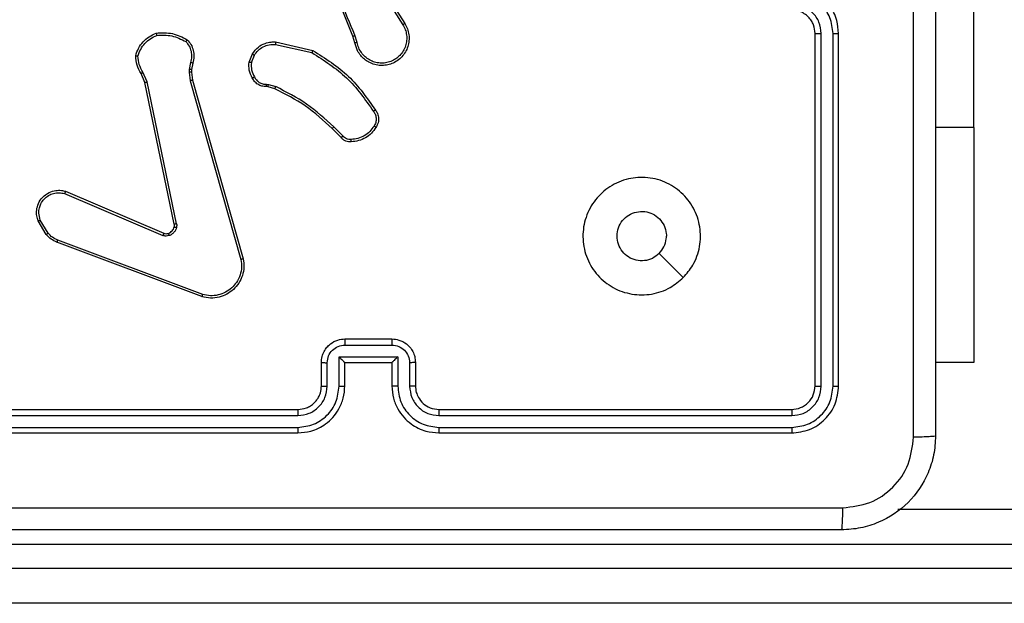
# Model space of a CAD drawing. Units: millimetres. Extents: x -4534 to 4839, y -3372 to 3109.
# Drawn here: x -449 to -365, y 1506 to 1555 of the extents above; entities that cross this region are included whole.
import ezdxf

# ---------------------------------------------------------------- set-up
doc = ezdxf.new("R2010")
doc.units = ezdxf.units.MM
doc.layers.add('Toestel 2D', color=7, linetype='Continuous', lineweight=20)

# ---------------------------------------------------------------- blocks, each defined once
blk = doc.blocks.new('wd1467')
at = {"color": 7, "linetype": 'Continuous', "lineweight": 25}
for p, q in [((-344.75, 31.0829), (-326.5588, 31.0829)), ((-326.5273, 30.7829), (-344.7417, 30.7829)), ((-344.7417, 30.5829), (-326.5273, 30.5829)), ((-334.7004, 30.2829), (-344.75, 30.2829)), ((-330.7978, 29.5855), (-333.7998, 29.5855)), ((-330.7974, 29.6329), (-333.7974, 29.6329)), ((-326.5974, 29.6329), (-329.5974, 29.6329)), ((-326.5951, 29.5855), (-329.5971, 29.5855)), ((-330.7978, 29.4854), (-333.7998, 29.4854)), ((-326.5951, 29.4854), (-329.5971, 29.4854)), ((-330.7974, 29.4329), (-333.7974, 29.4329)), ((-326.5974, 29.4329), (-329.5974, 29.4329)), ((-334.1974, 29.2329), (-334.1974, 26.2329)), ((-334.15, 29.2353), (-334.15, 26.2333)), ((-334.05, 29.2353), (-334.0499, 26.2333)), ((-333.9974, 29.2329), (-333.9974, 26.2329)), ((-330.5974, 29.0329), (-330.5974, 29.2329)), ((-330.5477, 29.0351), (-330.5477, 29.2352)), ((-330.4476, 28.985), (-330.4476, 29.2352)), ((-330.3974, 29.0329), (-330.3974, 29.2329)), ((-329.9974, 29.2329), (-329.9974, 29.0329)), ((-329.9473, 29.2352), (-329.9473, 28.985)), ((-329.8472, 29.2352), (-329.8472, 29.0351)), ((-329.7974, 29.2329), (-329.7974, 29.0329)), ((-335.3474, 29.0329), (-335.0224, 29.0329)), ((-335.3474, 27.0329), (-335.3474, 29.0329)), ((-329.9473, 28.985), (-330.4476, 28.985)), ((-330.3974, 29.0329), (-330.3975, 29.0329)), ((-329.9974, 29.0329), (-330.3974, 29.0329)), ((-329.9974, 29.0329), (-329.9974, 29.0329)), ((-329.9973, 28.885), (-330.3976, 28.885)), ((-329.9974, 28.8329), (-330.3974, 28.8329)), ((-328.7876, 28.4547), (-327.5545, 27.992)), ((-328.7816, 28.473), (-327.5481, 28.0101)), ((-328.7004, 26.63), (-329.1333, 28.1513)), ((-328.6808, 26.6357), (-329.1136, 28.1567)), ((-327.621, 27.5764), (-328.4578, 27.933)), ((-327.6135, 27.5958), (-328.4495, 27.952)), ((-327.4724, 27.9323), (-327.4057, 27.8209)), ((-327.4574, 27.9442), (-327.3879, 27.8279)), ((-328.5653, 27.8526), (-328.3143, 26.6457)), ((-328.5461, 27.8561), (-328.2952, 26.6495)), ((-329.9796, 27.1056), (-329.903, 27.0289)), ((-329.9646, 27.1184), (-329.8888, 27.0427)), ((-335.3474, 27.0329), (-335.3474, 24.5329)), ((-329.3464, 26.6676), (-329.4087, 26.6856)), ((-329.4007, 26.7036), (-329.3438, 26.6872)), ((-329.3301, 26.6653), (-329.3464, 26.6676)), ((-329.3438, 26.6872), (-329.3294, 26.6851)), ((-328.3143, 26.6457), (-328.2798, 26.5638)), ((-328.2952, 26.6495), (-328.2637, 26.5747)), ((-328.6926, 26.5631), (-328.7004, 26.63)), ((-328.6936, 26.5406), (-328.6926, 26.5631)), ((-328.6723, 26.5625), (-328.6808, 26.6357)), ((-328.6732, 26.54), (-328.6723, 26.5625)), ((-329.202, 26.4812), (-329.2271, 26.4181)), ((-329.1825, 26.4773), (-329.2102, 26.4077)), ((-328.7035, 26.4853), (-328.6936, 26.5406)), ((-328.6841, 26.4793), (-328.6732, 26.54)), ((-329.406, 26.3258), (-329.7166, 26.3965)), ((-330.1025, 26.3099), (-330.083, 26.2489)), ((-330.0829, 26.3132), (-330.065, 26.2575)), ((-329.4078, 26.3057), (-329.7251, 26.3781)), ((-330.3143, 25.8423), (-330.5066, 26.1481)), ((-330.2977, 25.8535), (-330.4898, 26.1589))]:
    blk.add_line(p, q, dxfattribs=at)
at = {"color": 8, "linetype": 'Continuous', "lineweight": 25}
blk.add_line((-335.3474, 27.0329), (-335.0224, 27.0329), dxfattribs=at)
at = {"color": 7, "linetype": 'Continuous', "lineweight": 25, "flags": 128}
blk.add_lwpolyline([(-332.8758, 28.3113), (-332.7734, 28.2088), (-332.671, 28.1064)], dxfattribs=at)
at = {"color": 7, "linetype": 'Continuous', "lineweight": 25}
for points, knots in [([(-335.0224, 29.6579), (-335.0192, 29.7124), (-335.0128, 29.8199), (-334.948, 30.0201), (-334.8025, 30.2378), (-334.5848, 30.3833), (-334.3847, 30.4482), (-334.277, 30.4547), (-334.2224, 30.4579)], [0, 0, 0, 0, 0.130357, 0.257319, 0.49999, 0.742412, 0.869443, 1, 1, 1, 1]), ([(-334.2224, 30.4579), (-334.2238, 30.455), (-334.2265, 30.4491), (-334.23, 30.4068), (-334.2325, 30.3451), (-334.2329, 30.2952), (-334.2332, 30.2702)], [0, 0, 0, 0, 0.249933, 0.499886, 0.749604, 1, 1, 1, 1]), ([(-334.2224, 30.4579), (-333.3285, 30.4579), (-331.5403, 30.4579), (-328.8546, 30.4579), (-327.0664, 30.4579), (-326.1724, 30.4579)], [0, 0, 0, 0, 0.333296, 0.666701, 1, 1, 1, 1]), ([(-334.2332, 30.2702), (-334.3119, 30.261), (-334.4693, 30.2425), (-334.6686, 30.104), (-334.8076, 29.9049), (-334.8257, 29.7474), (-334.8348, 29.6686)], [0, 0, 0, 0, 0.25003, 0.499938, 0.75004, 1, 1, 1, 1]), ([(-326.1617, 30.2702), (-327.0582, 30.2702), (-328.8511, 30.2701), (-331.5438, 30.2701), (-333.3367, 30.2702), (-334.2332, 30.2702)], [0, 0, 0, 0, 0.333336, 0.666664, 1, 1, 1, 1]), ([(-335.0224, 29.6579), (-335.0196, 29.6592), (-335.0141, 29.662), (-334.9713, 29.6654), (-334.9094, 29.6679), (-334.8597, 29.6684), (-334.8348, 29.6686)], [0, 0, 0, 0, 0.250428, 0.500125, 0.750063, 1, 1, 1, 1]), ([(-335.0224, 21.6079), (-335.0224, 22.5019), (-335.0224, 24.2901), (-335.0224, 26.9757), (-335.0224, 28.7639), (-335.0224, 29.6579)], [0, 0, 0, 0, 0.333296, 0.666701, 1, 1, 1, 1]), ([(-334.8348, 29.6686), (-334.8347, 28.7722), (-334.8347, 26.9793), (-334.8347, 24.2865), (-334.8347, 22.4936), (-334.8348, 21.5972)], [0, 0, 0, 0, 0.333336, 0.666664, 1, 1, 1, 1]), ([(-333.7974, 29.6329), (-333.8498, 29.6269), (-333.9546, 29.6149), (-334.0869, 29.5224), (-334.1794, 29.3901), (-334.1914, 29.2853), (-334.1974, 29.2329)], [0, 0, 0, 0, 0.249958, 0.499871, 0.749849, 1, 1, 1, 1]), ([(-333.7998, 29.5855), (-333.8457, 29.5803), (-333.9147, 29.5725), (-333.9959, 29.5281), (-334.0662, 29.4699), (-334.1334, 29.3723), (-334.1445, 29.2809), (-334.15, 29.2353)], [0, 0, 0, 0, 0.25015, 0.376167, 0.500772, 0.750378, 1, 1, 1, 1]), ([(-333.7998, 29.5855), (-333.7997, 29.5925), (-333.7996, 29.6066), (-333.799, 29.6221), (-333.7982, 29.6312), (-333.7977, 29.6323), (-333.7974, 29.6329)], [0, 0, 0, 0, 0.279851, 0.559134, 0.779563, 1, 1, 1, 1]), ([(-330.7978, 29.5855), (-330.7978, 29.5917), (-330.7978, 29.6043), (-330.7977, 29.62), (-330.7976, 29.6307), (-330.7975, 29.6322), (-330.7974, 29.6329)], [0, 0, 0, 0, 0.250179, 0.500066, 0.749939, 1, 1, 1, 1]), ([(-330.4476, 29.2352), (-330.4529, 29.2811), (-330.4636, 29.3728), (-330.5444, 29.4886), (-330.6605, 29.5687), (-330.752, 29.5799), (-330.7978, 29.5855)], [0, 0, 0, 0, 0.250455, 0.500145, 0.750095, 1, 1, 1, 1]), ([(-330.3974, 29.2329), (-330.4001, 29.2679), (-330.4052, 29.3354), (-330.4435, 29.4264), (-330.4956, 29.5002), (-330.5734, 29.5704), (-330.6759, 29.6229), (-330.7603, 29.6299), (-330.7974, 29.6329)], [0, 0, 0, 0, 0.1672766, 0.322543, 0.4657878, 0.5969986, 0.8223909, 1, 1, 1, 1]), ([(-329.5974, 29.6329), (-329.6344, 29.6299), (-329.7185, 29.6231), (-329.8207, 29.5709), (-329.8987, 29.5009), (-329.9511, 29.427), (-329.9896, 29.3358), (-329.9948, 29.2681), (-329.9974, 29.2329)], [0, 0, 0, 0, 0.17649, 0.401511, 0.532814, 0.676339, 0.832072, 1, 1, 1, 1]), ([(-329.5971, 29.5855), (-329.6428, 29.5799), (-329.7344, 29.5687), (-329.8505, 29.4886), (-329.9313, 29.3728), (-329.9419, 29.2811), (-329.9473, 29.2352)], [0, 0, 0, 0, 0.249905, 0.499853, 0.749544, 1, 1, 1, 1]), ([(-329.5971, 29.5855), (-329.5971, 29.5917), (-329.5971, 29.6043), (-329.5972, 29.62), (-329.5973, 29.6307), (-329.5974, 29.6322), (-329.5974, 29.6329)], [0, 0, 0, 0, 0.25012, 0.499985, 0.749819, 1, 1, 1, 1]), ([(-333.7998, 29.4854), (-333.8326, 29.4817), (-333.8819, 29.4761), (-333.9399, 29.4444), (-333.9901, 29.4029), (-334.0381, 29.3331), (-334.046, 29.2679), (-334.05, 29.2353)], [0, 0, 0, 0, 0.250152, 0.37617, 0.500781, 0.750383, 1, 1, 1, 1]), ([(-333.7974, 29.4329), (-333.7978, 29.4339), (-333.7985, 29.436), (-333.7993, 29.4501), (-333.7998, 29.4675), (-333.7998, 29.4795), (-333.7998, 29.4854)], [0, 0, 0, 0, 0.279913, 0.559042, 0.779475, 1, 1, 1, 1]), ([(-330.5477, 29.2352), (-330.5516, 29.2679), (-330.5596, 29.3332), (-330.6167, 29.4161), (-330.6995, 29.4739), (-330.765, 29.4816), (-330.7978, 29.4854)], [0, 0, 0, 0, 0.249939, 0.499879, 0.749568, 1, 1, 1, 1]), ([(-330.7974, 29.4329), (-330.7975, 29.4331), (-330.7975, 29.4335), (-330.7976, 29.4367), (-330.7977, 29.4416), (-330.7977, 29.4482), (-330.7978, 29.4563), (-330.7978, 29.4654), (-330.7978, 29.4752), (-330.7978, 29.482), (-330.7978, 29.4854)], [0, 0, 0, 0, 0.125159, 0.250181, 0.37532, 0.499987, 0.624725, 0.749823, 0.874968, 1, 1, 1, 1]), ([(-329.5971, 29.4854), (-329.6298, 29.4814), (-329.6952, 29.4734), (-329.7781, 29.4162), (-329.8358, 29.3335), (-329.8434, 29.268), (-329.8472, 29.2352)], [0, 0, 0, 0, 0.2499002, 0.4998485, 0.749545, 1, 1, 1, 1]), ([(-329.5974, 29.4329), (-329.5974, 29.4331), (-329.5974, 29.4335), (-329.5973, 29.4367), (-329.5972, 29.4416), (-329.5972, 29.4482), (-329.5971, 29.4563), (-329.5971, 29.4654), (-329.5971, 29.4752), (-329.5971, 29.482), (-329.5971, 29.4854)], [0, 0, 0, 0, 0.125019, 0.250187, 0.3752, 0.499984, 0.624733, 0.749784, 0.874948, 1, 1, 1, 1]), ([(-333.7974, 29.4329), (-333.8236, 29.4299), (-333.876, 29.4239), (-333.9422, 29.3777), (-333.9884, 29.3115), (-333.9944, 29.2591), (-333.9974, 29.2329)], [0, 0, 0, 0, 0.250014, 0.499871, 0.749791, 1, 1, 1, 1]), ([(-330.5974, 29.2329), (-330.5989, 29.2513), (-330.6016, 29.2851), (-330.6237, 29.337), (-330.6618, 29.3849), (-330.7229, 29.4246), (-330.7719, 29.43), (-330.7974, 29.4329)], [0, 0, 0, 0, 0.176049, 0.323731, 0.533031, 0.756671, 1, 1, 1, 1]), ([(-329.5974, 29.4329), (-329.622, 29.4303), (-329.6599, 29.4264), (-329.7061, 29.4023), (-329.7356, 29.379), (-329.7576, 29.3539), (-329.7757, 29.3257), (-329.793, 29.2862), (-329.7958, 29.2524), (-329.7974, 29.2329)], [0, 0, 0, 0, 0.233532, 0.359934, 0.492438, 0.592148, 0.677722, 0.813745, 1, 1, 1, 1]), ([(-334.15, 29.2353), (-334.1571, 29.2352), (-334.1711, 29.2351), (-334.1866, 29.2345), (-334.1957, 29.2337), (-334.1969, 29.2332), (-334.1974, 29.2329)], [0, 0, 0, 0, 0.279868, 0.559161, 0.77958, 1, 1, 1, 1]), ([(-333.9974, 29.2329), (-333.9985, 29.2333), (-334.0006, 29.234), (-334.0147, 29.2348), (-334.0321, 29.2352), (-334.044, 29.2352), (-334.05, 29.2353)], [0, 0, 0, 0, 0.279823, 0.558989, 0.779438, 1, 1, 1, 1]), ([(-330.5974, 29.2329), (-330.5967, 29.2332), (-330.5951, 29.2338), (-330.5837, 29.2346), (-330.5672, 29.2351), (-330.5542, 29.2352), (-330.5477, 29.2352)], [0, 0, 0, 0, 0.25011, 0.499994, 0.749829, 1, 1, 1, 1]), ([(-330.4476, 29.2352), (-330.441, 29.2352), (-330.4279, 29.2351), (-330.4113, 29.2346), (-330.3998, 29.2338), (-330.3982, 29.2332), (-330.3974, 29.2329)], [0, 0, 0, 0, 0.250163, 0.500003, 0.749906, 1, 1, 1, 1]), ([(-329.9473, 29.2352), (-329.9538, 29.2352), (-329.967, 29.2351), (-329.9836, 29.2346), (-329.9951, 29.2338), (-329.9967, 29.2332), (-329.9974, 29.2329)], [0, 0, 0, 0, 0.2501687, 0.5000411, 0.7499379, 1, 1, 1, 1]), ([(-329.7974, 29.2329), (-329.7982, 29.2332), (-329.7998, 29.2338), (-329.8112, 29.2346), (-329.8277, 29.2351), (-329.8407, 29.2352), (-329.8472, 29.2352)], [0, 0, 0, 0, 0.250169, 0.499957, 0.749798, 1, 1, 1, 1]), ([(-330.5974, 29.0329), (-330.5965, 29.0332), (-330.5946, 29.0338), (-330.5813, 29.0346), (-330.5649, 29.035), (-330.5534, 29.035), (-330.5477, 29.0351)], [0, 0, 0, 0, 0.279877, 0.559023, 0.779477, 1, 1, 1, 1]), ([(-330.3974, 28.8329), (-330.4177, 28.8347), (-330.4621, 28.8386), (-330.5144, 28.8674), (-330.5522, 28.9038), (-330.5765, 28.9403), (-330.594, 28.9842), (-330.5963, 29.0163), (-330.5974, 29.0329)], [0, 0, 0, 0, 0.193155, 0.423718, 0.553641, 0.693, 0.841789, 1, 1, 1, 1]), ([(-330.3976, 28.885), (-330.4172, 28.8874), (-330.4564, 28.8921), (-330.5062, 28.9265), (-330.5408, 28.9761), (-330.5454, 29.0154), (-330.5477, 29.0351)], [0, 0, 0, 0, 0.249902, 0.499848, 0.749544, 1, 1, 1, 1]), ([(-330.4476, 28.985), (-330.4421, 28.9905), (-330.431, 29.0015), (-330.4176, 29.0146), (-330.4081, 29.0236), (-330.4024, 29.0289), (-330.3986, 29.0322), (-330.3979, 29.0327), (-330.3975, 29.0329)], [0, 0, 0, 0, 0.251477, 0.502522, 0.646472, 0.775627, 0.892446, 1, 1, 1, 1]), ([(-329.7974, 29.0329), (-329.7986, 29.0163), (-329.801, 28.9841), (-329.8185, 28.9401), (-329.8429, 28.9035), (-329.8808, 28.8672), (-329.9331, 28.8386), (-329.9773, 28.8347), (-329.9974, 28.8329)], [0, 0, 0, 0, 0.1587404, 0.3079071, 0.4474933, 0.5774912, 0.8077521, 1, 1, 1, 1]), ([(-329.9473, 28.985), (-329.9528, 28.9905), (-329.9639, 29.0015), (-329.9773, 29.0146), (-329.9868, 29.0237), (-329.9924, 29.0289), (-329.9963, 29.0323), (-329.997, 29.0327), (-329.9974, 29.0329)], [0, 0, 0, 0, 0.2514647, 0.5025204, 0.6465269, 0.7757224, 0.8924544, 1, 1, 1, 1]), ([(-329.8472, 29.0351), (-329.8495, 29.0154), (-329.8541, 28.9761), (-329.8887, 28.9265), (-329.9384, 28.8921), (-329.9777, 28.8874), (-329.9973, 28.885)], [0, 0, 0, 0, 0.250458, 0.500155, 0.750098, 1, 1, 1, 1]), ([(-329.7974, 29.0329), (-329.7984, 29.0332), (-329.8003, 29.0338), (-329.8136, 29.0346), (-329.83, 29.035), (-329.8415, 29.035), (-329.8472, 29.0351)], [0, 0, 0, 0, 0.279788, 0.55908, 0.779453, 1, 1, 1, 1]), ([(-330.3974, 28.8329), (-330.3975, 28.8331), (-330.3975, 28.8335), (-330.3975, 28.8367), (-330.3975, 28.8415), (-330.3975, 28.848), (-330.3975, 28.856), (-330.3976, 28.8651), (-330.3976, 28.8749), (-330.3976, 28.8816), (-330.3976, 28.885)], [0, 0, 0, 0, 0.12504, 0.250291, 0.375253, 0.50006, 0.624752, 0.749825, 0.87496, 1, 1, 1, 1]), ([(-329.9974, 28.8329), (-329.9974, 28.8331), (-329.9974, 28.8335), (-329.9974, 28.8367), (-329.9974, 28.8415), (-329.9973, 28.848), (-329.9973, 28.856), (-329.9973, 28.8651), (-329.9973, 28.8749), (-329.9973, 28.8816), (-329.9973, 28.885)], [0, 0, 0, 0, 0.125052, 0.250173, 0.375276, 0.49998, 0.624778, 0.749799, 0.874948, 1, 1, 1, 1]), ([(-329.1333, 28.1513), (-329.1363, 28.1751), (-329.1424, 28.2226), (-329.1281, 28.2938), (-329.0974, 28.3589), (-329.0515, 28.4133), (-328.9938, 28.4543), (-328.9275, 28.4796), (-328.8542, 28.4887), (-328.806, 28.4783), (-328.7816, 28.473)], [0, 0, 0, 0, 0.1249658, 0.2499416, 0.37493, 0.4999307, 0.619428, 0.742601, 0.8694565, 1, 1, 1, 1]), ([(-332.8758, 28.3113), (-332.8402, 28.3414), (-332.7617, 28.4077), (-332.6078, 28.4597), (-332.4374, 28.46), (-332.2755, 28.4042), (-332.1426, 28.2969), (-332.0507, 28.1525), (-332.0142, 27.9853), (-332.033, 27.8146), (-332.1084, 27.6616), (-332.2304, 27.5405), (-332.3841, 27.4674), (-332.555, 27.45), (-332.7211, 27.4884), (-332.8656, 27.5814), (-332.9707, 27.7157), (-333.0258, 27.878), (-333.0232, 28.0487), (-332.9704, 28.2005), (-332.9048, 28.2773), (-332.8758, 28.3113)], [0, 0, 0, 0, 0.044523, 0.097905, 0.151702, 0.205541, 0.258935, 0.312782, 0.366705, 0.419996, 0.474538, 0.52707, 0.582038, 0.634413, 0.689049, 0.74252, 0.79617, 0.849852, 0.903702, 0.957429, 1, 1, 1, 1]), ([(-329.1136, 28.1567), (-329.1163, 28.1787), (-329.1217, 28.2227), (-329.1081, 28.2907), (-329.0787, 28.3507), (-329.0351, 28.4012), (-328.9821, 28.4384), (-328.9194, 28.4614), (-328.8526, 28.4688), (-328.8092, 28.4594), (-328.7876, 28.4547)], [0, 0, 0, 0, 0.125037, 0.249983, 0.386888, 0.499975, 0.62498, 0.749992, 0.874993, 1, 1, 1, 1]), ([(-328.7816, 28.473), (-328.7816, 28.4728), (-328.7817, 28.4723), (-328.7826, 28.4696), (-328.7837, 28.4663), (-328.7848, 28.463), (-328.7861, 28.4591), (-328.7871, 28.4562), (-328.7876, 28.4547)], [0, 0, 0, 0, 0.202268, 0.436334, 0.565088, 0.701871, 0.847013, 1, 1, 1, 1]), ([(-332.6709, 28.1064), (-332.6526, 28.1214), (-332.616, 28.1515), (-332.546, 28.1704), (-332.4745, 28.1665), (-332.4081, 28.1388), (-332.3547, 28.0908), (-332.3201, 28.0277), (-332.3084, 27.9568), (-332.3209, 27.886), (-332.356, 27.8233), (-332.4099, 27.7758), (-332.4765, 27.7489), (-332.5482, 27.7454), (-332.617, 27.7659), (-332.6753, 27.8081), (-332.7161, 27.8671), (-332.7313, 27.9203), (-332.7322, 27.9509), (-332.7324, 27.9579)], [0, 0, 0, 0, 0.061298, 0.122593, 0.183902, 0.245271, 0.30666, 0.368103, 0.429516, 0.49092, 0.552224, 0.613533, 0.67478, 0.7361, 0.797424, 0.85884, 0.920276, 0.981707, 1, 1, 1, 1]), ([(-329.1333, 28.1513), (-329.1331, 28.1515), (-329.1326, 28.1517), (-329.1295, 28.1526), (-329.1258, 28.1536), (-329.1222, 28.1546), (-329.1181, 28.1556), (-329.1151, 28.1563), (-329.1136, 28.1567)], [0, 0, 0, 0, 0.21204, 0.448743, 0.576699, 0.711497, 0.852606, 1, 1, 1, 1]), ([(-332.6709, 28.1064), (-332.6859, 28.0881), (-332.716, 28.0515), (-332.7311, 27.9969), (-332.7322, 27.9656), (-332.7324, 27.9579)], [0, 0, 0, 0, 0.428913, 0.857827, 1, 1, 1, 1]), ([(-327.5481, 28.0101), (-327.5482, 28.0097), (-327.5484, 28.009), (-327.55, 28.0042), (-327.5522, 27.9983), (-327.5537, 27.9941), (-327.5545, 27.992)], [0, 0, 0, 0, 0.279701, 0.55886, 0.779202, 1, 1, 1, 1]), ([(-327.5545, 27.992), (-327.5388, 27.9848), (-327.5074, 27.9705), (-327.4841, 27.945), (-327.4724, 27.9323)], [0, 0, 0, 0, 0.500003, 1, 1, 1, 1]), ([(-327.5481, 28.0101), (-327.5306, 28.0021), (-327.4959, 27.9862), (-327.4702, 27.9581), (-327.4574, 27.9442)], [0, 0, 0, 0, 0.505569, 1, 1, 1, 1]), ([(-328.5647, 27.8845), (-328.5623, 27.8922), (-328.5573, 27.9077), (-328.5426, 27.9275), (-328.5244, 27.9441), (-328.5094, 27.9506), (-328.502, 27.9538)], [0, 0, 0, 0, 0.246383, 0.5, 0.751702, 1, 1, 1, 1]), ([(-328.4958, 27.9343), (-328.5018, 27.9317), (-328.5137, 27.9266), (-328.5283, 27.9136), (-328.5398, 27.8978), (-328.5437, 27.8854), (-328.5457, 27.8793)], [0, 0, 0, 0, 0.250003, 0.500002, 0.750006, 1, 1, 1, 1]), ([(-328.502, 27.9538), (-328.4932, 27.9559), (-328.4755, 27.9602), (-328.4582, 27.9547), (-328.4495, 27.952)], [0, 0, 0, 0, 0.500007, 1, 1, 1, 1]), ([(-328.4958, 27.9343), (-328.4959, 27.9347), (-328.496, 27.9355), (-328.4976, 27.9407), (-328.4997, 27.9471), (-328.5012, 27.9516), (-328.502, 27.9538)], [0, 0, 0, 0, 0.279747, 0.55895, 0.779524, 1, 1, 1, 1]), ([(-328.4578, 27.933), (-328.4638, 27.935), (-328.4763, 27.939), (-328.4891, 27.9359), (-328.4958, 27.9343)], [0, 0, 0, 0, 0.477885, 1, 1, 1, 1]), ([(-328.4578, 27.933), (-328.4576, 27.9334), (-328.4572, 27.9341), (-328.455, 27.9392), (-328.4523, 27.9455), (-328.4504, 27.9499), (-328.4495, 27.952)], [0, 0, 0, 0, 0.279824, 0.559049, 0.779502, 1, 1, 1, 1]), ([(-327.4574, 27.9442), (-327.4577, 27.944), (-327.4583, 27.9435), (-327.4622, 27.9404), (-327.4672, 27.9365), (-327.4706, 27.9337), (-327.4724, 27.9323)], [0, 0, 0, 0, 0.279396, 0.558852, 0.779234, 1, 1, 1, 1]), ([(-328.5653, 27.8526), (-328.5661, 27.8579), (-328.5677, 27.8686), (-328.5657, 27.8792), (-328.5647, 27.8845)], [0, 0, 0, 0, 0.499163, 1, 1, 1, 1]), ([(-328.5653, 27.8526), (-328.5624, 27.8532), (-328.5568, 27.8543), (-328.5505, 27.8555), (-328.5468, 27.8561), (-328.5463, 27.8561), (-328.5461, 27.8561)], [0, 0, 0, 0, 0.280178, 0.559152, 0.779765, 1, 1, 1, 1]), ([(-328.5457, 27.8793), (-328.546, 27.8794), (-328.5466, 27.8797), (-328.5509, 27.881), (-328.5572, 27.8827), (-328.5622, 27.8839), (-328.5647, 27.8845)], [0, 0, 0, 0, 0.250139, 0.50004, 0.749587, 1, 1, 1, 1]), ([(-328.5457, 27.8793), (-328.5464, 27.8754), (-328.5478, 27.8677), (-328.5467, 27.86), (-328.5461, 27.8561)], [0, 0, 0, 0, 0.5000407, 1, 1, 1, 1]), ([(-327.3879, 27.8279), (-327.3834, 27.8138), (-327.3737, 27.7837), (-327.3738, 27.7326), (-327.3888, 27.6776), (-327.4241, 27.624), (-327.4766, 27.5851), (-327.5338, 27.5679), (-327.5821, 27.5667), (-327.6093, 27.5735), (-327.621, 27.5764)], [0, 0, 0, 0, 0.10376, 0.221727, 0.353875, 0.500176, 0.664938, 0.803242, 0.914962, 1, 1, 1, 1]), ([(-327.4057, 27.8209), (-327.4002, 27.8013), (-327.3907, 27.7671), (-327.3967, 27.719), (-327.4118, 27.6783), (-327.4372, 27.6415), (-327.4745, 27.6109), (-327.5187, 27.5923), (-327.5667, 27.5856), (-327.5979, 27.5924), (-327.6135, 27.5958)], [0, 0, 0, 0, 0.158648, 0.276907, 0.374886, 0.500005, 0.624987, 0.750024, 0.874994, 1, 1, 1, 1]), ([(-327.3879, 27.8279), (-327.3882, 27.8278), (-327.3887, 27.8276), (-327.3928, 27.826), (-327.3986, 27.8237), (-327.4033, 27.8218), (-327.4057, 27.8209)], [0, 0, 0, 0, 0.250315, 0.500167, 0.749886, 1, 1, 1, 1]), ([(-327.621, 27.5764), (-327.6209, 27.5766), (-327.6206, 27.5771), (-327.6194, 27.58), (-327.618, 27.5836), (-327.6167, 27.5872), (-327.6151, 27.5913), (-327.614, 27.5942), (-327.6135, 27.5958)], [0, 0, 0, 0, 0.205825, 0.440378, 0.568976, 0.705257, 0.848967, 1, 1, 1, 1]), ([(-330.2619, 27.0323), (-330.2497, 27.0497), (-330.2252, 27.0845), (-330.1734, 27.1227), (-330.1145, 27.1486), (-330.0721, 27.1526), (-330.0509, 27.1546)], [0, 0, 0, 0, 0.249999, 0.5, 0.75, 1, 1, 1, 1]), ([(-330.0509, 27.1546), (-330.043, 27.155), (-330.0271, 27.1558), (-330.0036, 27.1492), (-329.9815, 27.1373), (-329.9703, 27.1248), (-329.9646, 27.1184)], [0, 0, 0, 0, 0.240083, 0.486777, 0.740083, 1, 1, 1, 1]), ([(-330.0509, 27.1546), (-330.0508, 27.1543), (-330.0508, 27.1537), (-330.0505, 27.1494), (-330.05, 27.1429), (-330.0496, 27.1376), (-330.0494, 27.1349)], [0, 0, 0, 0, 0.242316, 0.489776, 0.741939, 1, 1, 1, 1]), ([(-330.2451, 27.0217), (-330.2337, 27.0378), (-330.2109, 27.07), (-330.1627, 27.105), (-330.1083, 27.1294), (-330.069, 27.1331), (-330.0494, 27.1349)], [0, 0, 0, 0, 0.249874, 0.500009, 0.750139, 1, 1, 1, 1]), ([(-330.0494, 27.1349), (-330.0427, 27.1353), (-330.0295, 27.1361), (-330.0102, 27.1305), (-329.9927, 27.1206), (-329.984, 27.1106), (-329.9796, 27.1056)], [0, 0, 0, 0, 0.250039, 0.500006, 0.749972, 1, 1, 1, 1]), ([(-329.9646, 27.1184), (-329.9648, 27.1183), (-329.9652, 27.118), (-329.9676, 27.116), (-329.9704, 27.1136), (-329.9731, 27.1113), (-329.9762, 27.1086), (-329.9785, 27.1066), (-329.9796, 27.1056)], [0, 0, 0, 0, 0.2127568, 0.4499067, 0.5777282, 0.7121882, 0.8530008, 1, 1, 1, 1]), ([(-330.2574, 26.8847), (-330.2637, 26.8943), (-330.2783, 26.9163), (-330.2865, 26.9588), (-330.2805, 27.0006), (-330.2672, 27.0234), (-330.2619, 27.0323)], [0, 0, 0, 0, 0.218518, 0.500095, 0.803999, 1, 1, 1, 1]), ([(-330.2409, 26.8964), (-330.2471, 26.9058), (-330.2595, 26.9246), (-330.2655, 26.9583), (-330.2617, 26.9923), (-330.2507, 27.0119), (-330.2451, 27.0217)], [0, 0, 0, 0, 0.25007, 0.499997, 0.749921, 1, 1, 1, 1]), ([(-330.2619, 27.0323), (-330.2617, 27.0322), (-330.2612, 27.0319), (-330.2584, 27.0302), (-330.2552, 27.0282), (-330.2522, 27.0263), (-330.2488, 27.0241), (-330.2464, 27.0225), (-330.2451, 27.0217)], [0, 0, 0, 0, 0.222719, 0.463194, 0.590389, 0.72227, 0.858932, 1, 1, 1, 1]), ([(-329.8888, 27.0427), (-329.8891, 27.0425), (-329.8895, 27.0421), (-329.8928, 27.039), (-329.8974, 27.0344), (-329.9011, 27.0308), (-329.903, 27.0289)], [0, 0, 0, 0, 0.250055, 0.49987, 0.74959, 1, 1, 1, 1]), ([(-329.903, 27.0289), (-329.8286, 26.9602), (-329.6798, 26.8228), (-329.4991, 26.7313), (-329.4087, 26.6856)], [0, 0, 0, 0, 0.500003, 1, 1, 1, 1]), ([(-329.8888, 27.0427), (-329.8154, 26.9748), (-329.6685, 26.839), (-329.49, 26.7487), (-329.4007, 26.7036)], [0, 0, 0, 0, 0.500002, 1, 1, 1, 1]), ([(-330.2574, 26.8847), (-330.2572, 26.8848), (-330.2568, 26.8852), (-330.2539, 26.8872), (-330.2507, 26.8895), (-330.2478, 26.8916), (-330.2445, 26.8939), (-330.2421, 26.8956), (-330.2409, 26.8964)], [0, 0, 0, 0, 0.228687, 0.470929, 0.597634, 0.7282, 0.862403, 1, 1, 1, 1]), ([(-329.7166, 26.3965), (-329.8205, 26.4624), (-330.0284, 26.5944), (-330.1701, 26.7957), (-330.2409, 26.8964)], [0, 0, 0, 0, 0.499992, 1, 1, 1, 1]), ([(-329.7251, 26.3781), (-329.8316, 26.4455), (-330.0427, 26.5791), (-330.1863, 26.7834), (-330.2574, 26.8847)], [0, 0, 0, 0, 0.5046547, 1, 1, 1, 1]), ([(-329.4007, 26.7036), (-329.4009, 26.7032), (-329.4012, 26.7025), (-329.4033, 26.6977), (-329.4059, 26.6918), (-329.4078, 26.6876), (-329.4087, 26.6856)], [0, 0, 0, 0, 0.27955, 0.558898, 0.779316, 1, 1, 1, 1]), ([(-329.3438, 26.6872), (-329.3439, 26.6868), (-329.3439, 26.686), (-329.3446, 26.6808), (-329.3455, 26.6744), (-329.3461, 26.6699), (-329.3464, 26.6676)], [0, 0, 0, 0, 0.27943, 0.558816, 0.779175, 1, 1, 1, 1]), ([(-329.3294, 26.6851), (-329.3294, 26.6849), (-329.3294, 26.6843), (-329.3295, 26.6809), (-329.3296, 26.6771), (-329.3298, 26.6736), (-329.3299, 26.6696), (-329.33, 26.6667), (-329.3301, 26.6653)], [0, 0, 0, 0, 0.227378, 0.469493, 0.596322, 0.726971, 0.861721, 1, 1, 1, 1]), ([(-329.2275, 26.6018), (-329.2326, 26.6113), (-329.2428, 26.6302), (-329.268, 26.6511), (-329.2978, 26.6643), (-329.3193, 26.665), (-329.3301, 26.6653)], [0, 0, 0, 0, 0.25006, 0.49999, 0.749926, 1, 1, 1, 1]), ([(-329.3294, 26.6851), (-329.3165, 26.6845), (-329.291, 26.6834), (-329.2562, 26.6672), (-329.2275, 26.6431), (-329.2158, 26.6216), (-329.21, 26.611)], [0, 0, 0, 0, 0.258017, 0.510691, 0.758018, 1, 1, 1, 1]), ([(-328.2952, 26.6495), (-328.2955, 26.6495), (-328.2961, 26.6494), (-328.3004, 26.6485), (-328.3067, 26.6472), (-328.3118, 26.6462), (-328.3143, 26.6457)], [0, 0, 0, 0, 0.249875, 0.499883, 0.749607, 1, 1, 1, 1]), ([(-329.21, 26.611), (-329.2102, 26.6109), (-329.2107, 26.6107), (-329.2137, 26.6091), (-329.2171, 26.6074), (-329.2202, 26.6057), (-329.2237, 26.6038), (-329.2262, 26.6025), (-329.2275, 26.6018)], [0, 0, 0, 0, 0.226178, 0.467799, 0.594879, 0.725843, 0.86099, 1, 1, 1, 1]), ([(-329.202, 26.4812), (-329.2007, 26.5025), (-329.1983, 26.545), (-329.2178, 26.5829), (-329.2275, 26.6018)], [0, 0, 0, 0, 0.50001, 1, 1, 1, 1]), ([(-329.21, 26.611), (-329.1993, 26.59), (-329.178, 26.5479), (-329.181, 26.5009), (-329.1825, 26.4773)], [0, 0, 0, 0, 0.500001, 1, 1, 1, 1]), ([(-328.7004, 26.63), (-328.7001, 26.6301), (-328.6995, 26.6303), (-328.695, 26.6316), (-328.6885, 26.6335), (-328.6834, 26.635), (-328.6808, 26.6357)], [0, 0, 0, 0, 0.249993, 0.499993, 0.749777, 1, 1, 1, 1]), ([(-328.6926, 26.5631), (-328.6922, 26.5631), (-328.6914, 26.5632), (-328.686, 26.563), (-328.6792, 26.5628), (-328.6746, 26.5626), (-328.6723, 26.5625)], [0, 0, 0, 0, 0.279718, 0.558988, 0.779468, 1, 1, 1, 1]), ([(-328.2637, 26.5747), (-328.264, 26.5745), (-328.2646, 26.5741), (-328.2688, 26.5712), (-328.2742, 26.5676), (-328.2779, 26.5651), (-328.2798, 26.5638)], [0, 0, 0, 0, 0.279872, 0.558974, 0.779249, 1, 1, 1, 1]), ([(-328.2798, 26.5638), (-328.2676, 26.5423), (-328.2432, 26.4993), (-328.2392, 26.4501), (-328.2372, 26.4255)], [0, 0, 0, 0, 0.499987, 1, 1, 1, 1]), ([(-328.2637, 26.5747), (-328.2503, 26.5511), (-328.2235, 26.5039), (-328.2196, 26.4498), (-328.2177, 26.4227)], [0, 0, 0, 0, 0.4999897, 1, 1, 1, 1]), ([(-330.5066, 26.1481), (-330.515, 26.1631), (-330.5317, 26.1931), (-330.5434, 26.2436), (-330.5445, 26.2952), (-330.5342, 26.3452), (-330.5135, 26.3916), (-330.4833, 26.4326), (-330.4437, 26.4669), (-330.3984, 26.4909), (-330.3502, 26.5042), (-330.3009, 26.5073), (-330.2502, 26.4995), (-330.1891, 26.4755), (-330.1387, 26.4336), (-330.0992, 26.3749), (-330.089, 26.3364), (-330.0829, 26.3132)], [0, 0, 0, 0, 0.062543, 0.125087, 0.18763, 0.250174, 0.310208, 0.371909, 0.435277, 0.50031, 0.557569, 0.617265, 0.679398, 0.743967, 0.855301, 0.912919, 1, 1, 1, 1]), ([(-330.4898, 26.1589), (-330.4974, 26.1726), (-330.5127, 26.2), (-330.5235, 26.2462), (-330.5245, 26.2934), (-330.515, 26.3397), (-330.4956, 26.3828), (-330.4671, 26.4205), (-330.4311, 26.4512), (-330.3892, 26.473), (-330.3436, 26.4853), (-330.2964, 26.4871), (-330.2499, 26.4786), (-330.2064, 26.46), (-330.1681, 26.4324), (-330.1369, 26.397), (-330.1135, 26.3557), (-330.1062, 26.3251), (-330.1025, 26.3099)], [0, 0, 0, 0, 0.062507, 0.125016, 0.187505, 0.250018, 0.312499, 0.375011, 0.437507, 0.500008, 0.562506, 0.624999, 0.687513, 0.74999, 0.812496, 0.874997, 0.937504, 1, 1, 1, 1]), ([(-329.202, 26.4812), (-329.2005, 26.481), (-329.1977, 26.4804), (-329.1937, 26.4797), (-329.1902, 26.479), (-329.1865, 26.4782), (-329.1833, 26.4775), (-329.1828, 26.4774), (-329.1825, 26.4773)], [0, 0, 0, 0, 0.141378, 0.278198, 0.410304, 0.537695, 0.777683, 1, 1, 1, 1]), ([(-328.657, 26.286), (-328.6682, 26.2994), (-328.6908, 26.3265), (-328.7096, 26.377), (-328.7162, 26.4316), (-328.7078, 26.4673), (-328.7035, 26.4853)], [0, 0, 0, 0, 0.243048, 0.490729, 0.743045, 1, 1, 1, 1]), ([(-328.7035, 26.4853), (-328.7032, 26.4852), (-328.7024, 26.485), (-328.6972, 26.4835), (-328.6908, 26.4815), (-328.6864, 26.48), (-328.6841, 26.4793)], [0, 0, 0, 0, 0.279928, 0.559091, 0.779456, 1, 1, 1, 1]), ([(-328.6936, 26.5406), (-328.6932, 26.5407), (-328.6924, 26.5407), (-328.687, 26.5405), (-328.6802, 26.5403), (-328.6756, 26.5401), (-328.6732, 26.54)], [0, 0, 0, 0, 0.279719, 0.558987, 0.779468, 1, 1, 1, 1]), ([(-328.6439, 26.3018), (-328.654, 26.3143), (-328.674, 26.3391), (-328.6902, 26.3847), (-328.6952, 26.4327), (-328.6878, 26.4638), (-328.6841, 26.4793)], [0, 0, 0, 0, 0.25004, 0.499997, 0.749965, 1, 1, 1, 1]), ([(-329.7251, 26.3781), (-329.725, 26.3783), (-329.7248, 26.3787), (-329.7236, 26.3815), (-329.722, 26.3849), (-329.7204, 26.3882), (-329.7186, 26.3922), (-329.7173, 26.395), (-329.7166, 26.3965)], [0, 0, 0, 0, 0.202128, 0.435868, 0.564724, 0.701784, 0.846913, 1, 1, 1, 1]), ([(-329.2102, 26.4077), (-329.226, 26.3866), (-329.255, 26.348), (-329.3139, 26.317), (-329.3647, 26.3046), (-329.3949, 26.3053), (-329.4078, 26.3057)], [0, 0, 0, 0, 0.3346, 0.612976, 0.83485, 1, 1, 1, 1]), ([(-329.2271, 26.4181), (-329.2374, 26.4037), (-329.258, 26.3748), (-329.3024, 26.3444), (-329.3528, 26.3259), (-329.3883, 26.3258), (-329.406, 26.3258)], [0, 0, 0, 0, 0.250042, 0.5, 0.749961, 1, 1, 1, 1]), ([(-329.2102, 26.4077), (-329.2105, 26.4079), (-329.2111, 26.4084), (-329.2156, 26.4111), (-329.2212, 26.4146), (-329.2252, 26.4169), (-329.2271, 26.4181)], [0, 0, 0, 0, 0.279547, 0.559103, 0.779469, 1, 1, 1, 1]), ([(-328.2372, 26.4255), (-328.2439, 26.406), (-328.2575, 26.3672), (-328.2946, 26.3173), (-328.3406, 26.2755), (-328.378, 26.2583), (-328.3966, 26.2496)], [0, 0, 0, 0, 0.249886, 0.500001, 0.750114, 1, 1, 1, 1]), ([(-328.2177, 26.4227), (-328.2248, 26.4013), (-328.2391, 26.3584), (-328.2794, 26.3032), (-328.3303, 26.2577), (-328.3715, 26.2392), (-328.3921, 26.23)], [0, 0, 0, 0, 0.2499998, 0.5000003, 0.7499999, 1, 1, 1, 1]), ([(-328.2177, 26.4227), (-328.2179, 26.4227), (-328.2184, 26.4229), (-328.2215, 26.4233), (-328.2252, 26.4238), (-328.2287, 26.4243), (-328.2328, 26.4249), (-328.2357, 26.4253), (-328.2372, 26.4255)], [0, 0, 0, 0, 0.215142, 0.452582, 0.580361, 0.714395, 0.854339, 1, 1, 1, 1]), ([(-330.1025, 26.3099), (-330.1, 26.3103), (-330.0948, 26.3112), (-330.0883, 26.3123), (-330.0838, 26.3131), (-330.0832, 26.3131), (-330.0829, 26.3132)], [0, 0, 0, 0, 0.250076, 0.499833, 0.749883, 1, 1, 1, 1]), ([(-329.4078, 26.3057), (-329.4077, 26.306), (-329.4077, 26.3066), (-329.4072, 26.3112), (-329.4067, 26.3179), (-329.4062, 26.3231), (-329.406, 26.3258)], [0, 0, 0, 0, 0.250236, 0.500009, 0.749837, 1, 1, 1, 1]), ([(-328.657, 26.286), (-328.6568, 26.2862), (-328.6565, 26.2866), (-328.6543, 26.2892), (-328.6518, 26.2923), (-328.6495, 26.2951), (-328.6468, 26.2984), (-328.6449, 26.3007), (-328.6439, 26.3018)], [0, 0, 0, 0, 0.219223, 0.458308, 0.585521, 0.718516, 0.856751, 1, 1, 1, 1]), ([(-328.3966, 26.2496), (-328.4401, 26.2477), (-328.527, 26.2439), (-328.605, 26.2825), (-328.6439, 26.3018)], [0, 0, 0, 0, 0.500004, 1, 1, 1, 1]), ([(-334.15, 26.2333), (-334.1563, 26.2333), (-334.1688, 26.2333), (-334.1845, 26.2332), (-334.1953, 26.233), (-334.1967, 26.2329), (-334.1974, 26.2329)], [0, 0, 0, 0, 0.250137, 0.500011, 0.749839, 1, 1, 1, 1]), ([(-334.1974, 26.2329), (-334.1944, 26.1958), (-334.1876, 26.1116), (-334.1353, 26.0093), (-334.0651, 25.9314), (-333.9913, 25.8791), (-333.9002, 25.8407), (-333.8325, 25.8356), (-333.7974, 25.8329)], [0, 0, 0, 0, 0.176951, 0.402125, 0.53339, 0.676799, 0.83234, 1, 1, 1, 1]), ([(-334.15, 26.2333), (-334.1444, 26.1875), (-334.1332, 26.0959), (-334.0532, 25.9798), (-333.9373, 25.899), (-333.8457, 25.8884), (-333.7998, 25.8831)], [0, 0, 0, 0, 0.249905, 0.49985, 0.749543, 1, 1, 1, 1]), ([(-334.0499, 26.2333), (-334.0459, 26.2006), (-334.038, 26.1352), (-333.9808, 26.0522), (-333.898, 25.9945), (-333.8325, 25.9869), (-333.7998, 25.9831)], [0, 0, 0, 0, 0.2499, 0.499849, 0.749546, 1, 1, 1, 1]), ([(-333.9974, 26.2329), (-333.9977, 26.2329), (-333.9981, 26.233), (-334.0013, 26.233), (-334.0062, 26.2331), (-334.0127, 26.2332), (-334.0208, 26.2332), (-334.0299, 26.2333), (-334.0398, 26.2333), (-334.0465, 26.2333), (-334.0499, 26.2333)], [0, 0, 0, 0, 0.12503, 0.250205, 0.375223, 0.500006, 0.624753, 0.749792, 0.874951, 1, 1, 1, 1]), ([(-333.9974, 26.2329), (-333.9949, 26.2083), (-333.991, 26.1704), (-333.9669, 26.1243), (-333.9435, 26.0947), (-333.9183, 26.0726), (-333.89, 26.0545), (-333.8505, 26.0373), (-333.8168, 26.0345), (-333.7974, 26.0329)], [0, 0, 0, 0, 0.2336255, 0.3600201, 0.4924777, 0.592731, 0.6790258, 0.8148498, 1, 1, 1, 1]), ([(-330.065, 26.2575), (-330.0654, 26.2574), (-330.0661, 26.257), (-330.0708, 26.2548), (-330.0766, 26.252), (-330.0807, 26.25), (-330.0828, 26.249)], [0, 0, 0, 0, 0.27996, 0.559048, 0.779465, 1, 1, 1, 1]), ([(-330.0828, 26.249), (-330.0402, 26.1501), (-329.955, 25.9521), (-329.9209, 25.7393), (-329.9038, 25.6329)], [0, 0, 0, 0, 0.499992, 1, 1, 1, 1]), ([(-330.065, 26.2575), (-330.0031, 26.1049), (-329.8792, 25.7997), (-329.8752, 25.4703), (-329.8731, 25.3056)], [0, 0, 0, 0, 0.5, 1, 1, 1, 1]), ([(-328.3922, 26.23), (-328.4388, 26.2276), (-328.532, 26.2229), (-328.6153, 26.265), (-328.657, 26.286)], [0, 0, 0, 0, 0.499998, 1, 1, 1, 1]), ([(-328.3921, 26.23), (-328.3922, 26.2302), (-328.3922, 26.2307), (-328.3929, 26.2338), (-328.3937, 26.2376), (-328.3946, 26.2411), (-328.3955, 26.2452), (-328.3963, 26.2481), (-328.3966, 26.2496)], [0, 0, 0, 0, 0.211513, 0.448021, 0.575945, 0.710848, 0.852264, 1, 1, 1, 1]), ([(-330.5066, 26.1481), (-330.5064, 26.1482), (-330.5059, 26.1486), (-330.502, 26.1511), (-330.4964, 26.1547), (-330.492, 26.1575), (-330.4898, 26.1589)], [0, 0, 0, 0, 0.25024, 0.499892, 0.749775, 1, 1, 1, 1])]:
    blk.add_open_spline(points, degree=3, knots=knots, dxfattribs=at)
blk = doc.blocks.new('VPL-06-WD1467')
at = {"layer": 'Toestel 2D', "xscale": 10, "yscale": 10, "zscale": 10, "rotation": 180}
blk.add_blockref('wd1467', (-3720.954, 1816.64), dxfattribs=at)
blk = doc.blocks.new('VPL-18-RC1467')
blk.add_blockref('VPL-06-WD1467', (0, 0))

msp = doc.modelspace()

# ---------------------------------------------------------------- block references
msp.add_blockref('VPL-18-RC1467', (0, 0))

doc.saveas('drawing.dxf')
